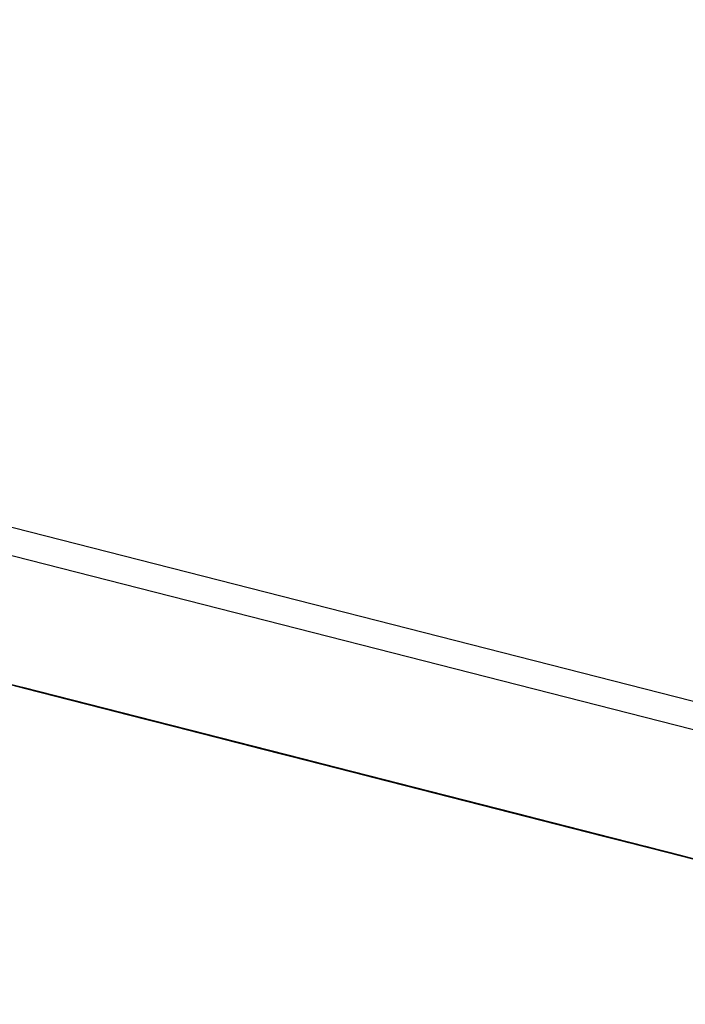
# Model space of a CAD drawing. Extents: x -236 to 38, y -54 to 167.
# Drawn here: x -149 to -149, y 123 to 123 of the extents above; entities that cross this region are included whole.
import ezdxf

# ---------------------------------------------------------------- set-up
doc = ezdxf.new("R2010")
doc.units = 0
doc.header["$MEASUREMENT"] = 0
doc.layers.add('TFR-TRI', color=7, linetype='CONTINUOUS')

msp = doc.modelspace()

# ---------------------------------------------------------------- linework, layer by layer
at = {"layer": 'TFR-TRI', "color": 18, "linetype": 'CONTINUOUS'}
for p, q in [((-147.476227, 122.599121), (-150.413536, 123.348923)), ((-147.499374, 122.602402), (-150.248535, 123.304184)), ((-148.639351, 122.881546), (-148.584152, 122.867447)), ((-148.639351, 122.881546), (-148.584152, 122.867447)), ((-148.639351, 122.881546), (-148.584152, 122.867447)), ((-148.580772, 122.866592), (-148.620331, 122.876678)), ((-148.620331, 122.876678), (-148.581696, 122.866821)), ((-148.619415, 122.87645), (-148.580772, 122.866592)), ((-148.616577, 122.875732), (-148.578857, 122.866104)), ((-148.577019, 122.865631), (-148.616577, 122.875732)), ((-148.616577, 122.875732), (-148.574257, 122.864929)), ((-148.612015, 122.874557), (-148.520409, 122.851181)), ((-148.612015, 122.874557), (-148.520409, 122.851181)), ((-148.612015, 122.874557), (-148.520409, 122.851181)), ((-148.541176, 122.856476), (-148.611404, 122.874405)), ((-148.611404, 122.874405), (-148.545753, 122.857651)), ((-148.548805, 122.858429), (-148.611404, 122.874405)), ((-148.606827, 122.87323), (-148.541176, 122.856476)), ((-148.545753, 122.857651), (-148.606827, 122.87323)), ((-148.606827, 122.87323), (-148.548805, 122.858429)), ((-148.548805, 122.858429), (-148.605301, 122.872849)), ((-148.548805, 122.858429), (-148.605301, 122.872849)), ((-148.605301, 122.872849), (-148.548805, 122.858429)), ((-148.579086, 122.86615), (-148.604851, 122.872726)), ((-148.602089, 122.872025), (-148.577248, 122.865692)), ((-148.59832, 122.871063), (-148.5606, 122.861435)), ((-148.558762, 122.860962), (-148.59832, 122.871063)), ((-148.59832, 122.871063), (-148.556, 122.86026)), ((-148.557007, 122.860519), (-148.591972, 122.869446)), ((-148.55793, 122.860748), (-148.591049, 122.869217)), ((-148.591049, 122.869217), (-148.575409, 122.865219)), ((-148.590126, 122.868973), (-148.55793, 122.860748)), ((-148.589882, 122.868912), (-148.584366, 122.867508)), ((-148.589767, 122.868881), (-148.58609, 122.86795)), ((-148.58609, 122.86795), (-148.589767, 122.868881)), ((-148.589767, 122.868881), (-148.587006, 122.868179)), ((-148.587006, 122.868179), (-148.589767, 122.868881)), ((-148.589767, 122.868881), (-148.587006, 122.868179)), ((-148.587006, 122.868179), (-148.589767, 122.868881)), ((-148.587128, 122.86821), (-148.588966, 122.868683)), ((-148.58783, 122.868393), (-148.586906, 122.868149)), ((-148.585991, 122.86792), (-148.58783, 122.868393)), ((-148.58783, 122.868393), (-148.586906, 122.868149)), ((-148.586906, 122.868149), (-148.58783, 122.868393)), ((-148.54496, 122.857452), (-148.58728, 122.868256)), ((-148.58728, 122.868256), (-148.547722, 122.858154)), ((-148.549561, 122.858627), (-148.58728, 122.868256)), ((-148.561523, 122.861679), (-148.58728, 122.868256)), ((-148.58728, 122.868256), (-148.584518, 122.867538)), ((-148.587006, 122.868179), (-148.583328, 122.867233)), ((-148.583328, 122.867233), (-148.587006, 122.868179)), ((-148.587006, 122.868179), (-148.584244, 122.867477)), ((-148.584244, 122.867477), (-148.587006, 122.868179)), ((-148.586906, 122.868149), (-148.585068, 122.867691)), ((-148.586906, 122.868149), (-148.585991, 122.86792)), ((-148.585991, 122.86792), (-148.586906, 122.868149)), ((-148.58609, 122.86795), (-148.582405, 122.867004)), ((-148.582405, 122.867004), (-148.58609, 122.86795)), ((-148.585068, 122.867691), (-148.585991, 122.86792)), ((-148.585991, 122.86792), (-148.585068, 122.867691)), ((-148.585068, 122.867691), (-148.585991, 122.86792)), ((-148.584747, 122.867599), (-148.58567, 122.867844)), ((-148.58567, 122.867844), (-148.584747, 122.867599)), ((-148.585068, 122.867691), (-148.584152, 122.867447)), ((-148.584152, 122.867447), (-148.585068, 122.867691)), ((-148.583832, 122.867371), (-148.584747, 122.867599)), ((-148.584747, 122.867599), (-148.582909, 122.867126)), ((-148.584518, 122.867538), (-148.54496, 122.857452)), ((-148.547722, 122.858154), (-148.584518, 122.867538)), ((-148.584518, 122.867538), (-148.549561, 122.858627)), ((-148.581764, 122.866837), (-148.584518, 122.867538)), ((-148.584518, 122.867538), (-148.559685, 122.861206)), ((-148.584244, 122.867477), (-148.58149, 122.866776)), ((-148.582405, 122.867004), (-148.584244, 122.867477)), ((-148.584152, 122.867447), (-148.583229, 122.867218)), ((-148.583229, 122.867218), (-148.584152, 122.867447)), ((-148.582909, 122.867126), (-148.583832, 122.867371)), ((-148.549561, 122.858627), (-148.583603, 122.86731)), ((-148.549561, 122.858627), (-148.583603, 122.86731)), ((-148.583603, 122.86731), (-148.549561, 122.858627)), ((-148.583328, 122.867233), (-148.580566, 122.866531)), ((-148.580566, 122.866531), (-148.583328, 122.867233)), ((-148.583229, 122.867218), (-148.582306, 122.866974)), ((-148.582306, 122.866974), (-148.583229, 122.867218)), ((-148.580154, 122.866425), (-148.582909, 122.867126)), ((-148.582909, 122.867126), (-148.58107, 122.866669)), ((-148.581993, 122.866898), (-148.582909, 122.867126)), ((-148.582909, 122.867126), (-148.581993, 122.866898)), ((-148.582405, 122.867004), (-148.578728, 122.866058)), ((-148.579643, 122.866302), (-148.582405, 122.867004)), ((-148.579643, 122.866302), (-148.582405, 122.867004)), ((-148.58107, 122.866669), (-148.581993, 122.866898)), ((-148.581993, 122.866898), (-148.580154, 122.866425)), ((-148.574402, 122.86496), (-148.581764, 122.866837)), ((-148.581696, 122.866821), (-148.576172, 122.865417)), ((-148.58149, 122.866776), (-148.579643, 122.866302)), ((-148.58107, 122.866669), (-148.578308, 122.865952)), ((-148.579231, 122.866196), (-148.58107, 122.866669)), ((-148.580154, 122.866425), (-148.58107, 122.866669)), ((-148.58107, 122.866669), (-148.580154, 122.866425)), ((-148.578934, 122.866119), (-148.580772, 122.866592)), ((-148.580566, 122.866531), (-148.577805, 122.865829)), ((-148.577805, 122.865829), (-148.580566, 122.866531)), ((-148.578308, 122.865952), (-148.580154, 122.866425)), ((-148.580154, 122.866425), (-148.578308, 122.865952)), ((-148.579231, 122.866196), (-148.580154, 122.866425)), ((-148.580154, 122.866425), (-148.579231, 122.866196)), ((-148.578773, 122.866074), (-148.579689, 122.866318)), ((-148.579689, 122.866318), (-148.578773, 122.866074)), ((-148.575966, 122.865356), (-148.579643, 122.866302)), ((-148.579643, 122.866302), (-148.577805, 122.865829)), ((-148.577805, 122.865829), (-148.579643, 122.866302)), ((-148.577393, 122.865723), (-148.579231, 122.866196)), ((-148.578308, 122.865952), (-148.579231, 122.866196)), ((-148.579231, 122.866196), (-148.577393, 122.865723)), ((-148.569893, 122.863815), (-148.579086, 122.86615)), ((-148.57785, 122.865845), (-148.578773, 122.866074)), ((-148.578773, 122.866074), (-148.57785, 122.865845)), ((-148.578728, 122.866058), (-148.575966, 122.865356)), ((-148.575554, 122.86525), (-148.578308, 122.865952)), ((-148.578308, 122.865952), (-148.575554, 122.86525)), ((-148.578308, 122.865952), (-148.576469, 122.865494)), ((-148.576469, 122.865494), (-148.578308, 122.865952)), ((-148.577019, 122.865631), (-148.577942, 122.86586)), ((-148.577942, 122.86586), (-148.576103, 122.865387)), ((-148.576012, 122.865372), (-148.57785, 122.865845)), ((-148.57785, 122.865845), (-148.576935, 122.865601)), ((-148.577805, 122.865829), (-148.575966, 122.865356)), ((-148.575966, 122.865356), (-148.577805, 122.865829)), ((-148.577805, 122.865829), (-148.575966, 122.865356)), ((-148.575966, 122.865356), (-148.577805, 122.865829)), ((-148.574631, 122.865021), (-148.577393, 122.865723)), ((-148.577393, 122.865723), (-148.575554, 122.86525)), ((-148.577248, 122.865692), (-148.571732, 122.864273)), ((-148.577248, 122.865692), (-148.571732, 122.864273)), ((-148.574257, 122.864929), (-148.577019, 122.865631)), ((-148.576935, 122.865601), (-148.576012, 122.865372)), ((-148.576012, 122.865372), (-148.576935, 122.865601)), ((-148.576935, 122.865601), (-148.576012, 122.865372)), ((-148.576469, 122.865494), (-148.573708, 122.864792)), ((-148.574631, 122.865021), (-148.576469, 122.865494)), ((-148.576103, 122.865387), (-148.573341, 122.864685)), ((-148.57518, 122.865158), (-148.576103, 122.865387)), ((-148.576103, 122.865387), (-148.57518, 122.865158)), ((-148.575089, 122.865143), (-148.576012, 122.865372)), ((-148.576012, 122.865372), (-148.575089, 122.865143)), ((-148.575089, 122.865143), (-148.576012, 122.865372)), ((-148.576012, 122.865372), (-148.575089, 122.865143)), ((-148.575966, 122.865356), (-148.574127, 122.864883)), ((-148.574127, 122.864883), (-148.575966, 122.865356)), ((-148.575966, 122.865356), (-148.574127, 122.864883)), ((-148.574127, 122.864883), (-148.575966, 122.865356)), ((-148.575966, 122.865356), (-148.57505, 122.865128)), ((-148.57505, 122.865128), (-148.575966, 122.865356)), ((-148.571869, 122.864319), (-148.575554, 122.86525)), ((-148.575554, 122.86525), (-148.572792, 122.864548)), ((-148.575554, 122.86525), (-148.573708, 122.864792)), ((-148.57357, 122.864746), (-148.575409, 122.865219)), ((-148.574257, 122.864929), (-148.57518, 122.865158)), ((-148.57518, 122.865158), (-148.573341, 122.864685)), ((-148.573341, 122.864685), (-148.57518, 122.865158)), ((-148.57518, 122.865158), (-148.574257, 122.864929)), ((-148.57325, 122.86467), (-148.575089, 122.865143)), ((-148.575089, 122.865143), (-148.57325, 122.86467)), ((-148.574173, 122.864899), (-148.575089, 122.865143)), ((-148.575089, 122.865143), (-148.574173, 122.864899)), ((-148.57505, 122.865128), (-148.574127, 122.864883)), ((-148.574127, 122.864883), (-148.57505, 122.865128)), ((-148.571869, 122.864319), (-148.574631, 122.865021)), ((-148.571869, 122.864319), (-148.574631, 122.865021)), ((-148.572647, 122.864517), (-148.574486, 122.86499)), ((-148.539444, 122.856033), (-148.574402, 122.86496)), ((-148.571503, 122.864227), (-148.574257, 122.864929)), ((-148.573341, 122.864685), (-148.574257, 122.864929)), ((-148.574257, 122.864929), (-148.572418, 122.864456)), ((-148.572334, 122.864426), (-148.574173, 122.864899)), ((-148.574173, 122.864899), (-148.57325, 122.86467)), ((-148.57325, 122.86467), (-148.574173, 122.864899)), ((-148.574173, 122.864899), (-148.57325, 122.86467)), ((-148.574127, 122.864883), (-148.572289, 122.864426)), ((-148.572289, 122.864426), (-148.574127, 122.864883)), ((-148.574127, 122.864883), (-148.573204, 122.864655)), ((-148.572289, 122.864426), (-148.574127, 122.864883)), ((-148.574127, 122.864883), (-148.572289, 122.864426)), ((-148.573204, 122.864655), (-148.574127, 122.864883)), ((-148.573708, 122.864792), (-148.570953, 122.864075)), ((-148.573708, 122.864792), (-148.570953, 122.864075)), ((-148.572792, 122.864548), (-148.573708, 122.864792)), ((-148.573708, 122.864792), (-148.572792, 122.864548)), ((-148.55793, 122.860748), (-148.57357, 122.864746)), ((-148.540359, 122.856277), (-148.573479, 122.864731)), ((-148.573479, 122.864731), (-148.557838, 122.860733)), ((-148.573341, 122.864685), (-148.57058, 122.863983)), ((-148.571503, 122.864227), (-148.573341, 122.864685)), ((-148.573341, 122.864685), (-148.571503, 122.864227)), ((-148.572418, 122.864456), (-148.573341, 122.864685)), ((-148.573341, 122.864685), (-148.572418, 122.864456)), ((-148.571503, 122.864227), (-148.573341, 122.864685)), ((-148.572418, 122.864456), (-148.573341, 122.864685)), ((-148.573341, 122.864685), (-148.572418, 122.864456)), ((-148.570488, 122.863968), (-148.57325, 122.86467)), ((-148.57325, 122.86467), (-148.570488, 122.863968)), ((-148.57325, 122.86467), (-148.572334, 122.864426)), ((-148.572334, 122.864426), (-148.57325, 122.86467)), ((-148.57325, 122.86467), (-148.572334, 122.864426)), ((-148.573204, 122.864655), (-148.571365, 122.864182)), ((-148.572289, 122.864426), (-148.573204, 122.864655)), ((-148.572792, 122.864548), (-148.567268, 122.863144)), ((-148.572792, 122.864548), (-148.57003, 122.863846)), ((-148.571869, 122.864319), (-148.572792, 122.864548)), ((-148.572792, 122.864548), (-148.570953, 122.864075)), ((-148.533089, 122.854416), (-148.572647, 122.864517)), ((-148.572647, 122.864517), (-148.534012, 122.854645)), ((-148.572563, 122.864487), (-148.540359, 122.856277)), ((-148.571503, 122.864227), (-148.572418, 122.864456)), ((-148.572418, 122.864456), (-148.571503, 122.864227)), ((-148.572418, 122.864456), (-148.569656, 122.863754)), ((-148.57058, 122.863983), (-148.572418, 122.864456)), ((-148.572418, 122.864456), (-148.571503, 122.864227)), ((-148.571411, 122.864197), (-148.572334, 122.864426)), ((-148.572334, 122.864426), (-148.571411, 122.864197)), ((-148.571411, 122.864197), (-148.572334, 122.864426)), ((-148.572334, 122.864426), (-148.571411, 122.864197)), ((-148.530014, 122.853622), (-148.572334, 122.864426)), ((-148.572334, 122.864426), (-148.532768, 122.85434)), ((-148.534615, 122.854797), (-148.572334, 122.864426)), ((-148.572289, 122.864426), (-148.57045, 122.863953)), ((-148.57045, 122.863953), (-148.572289, 122.864426)), ((-148.571365, 122.864182), (-148.572289, 122.864426)), ((-148.572289, 122.864426), (-148.571365, 122.864182)), ((-148.571365, 122.864182), (-148.572289, 122.864426)), ((-148.568192, 122.863373), (-148.571869, 122.864319)), ((-148.569115, 122.863617), (-148.571869, 122.864319)), ((-148.57003, 122.863846), (-148.571869, 122.864319)), ((-148.570953, 122.864075), (-148.571869, 122.864319)), ((-148.571732, 122.864273), (-148.533089, 122.854416)), ((-148.571732, 122.864273), (-148.54689, 122.857941)), ((-148.567818, 122.863281), (-148.571503, 122.864227)), ((-148.569656, 122.863754), (-148.571503, 122.864227)), ((-148.571503, 122.864227), (-148.568741, 122.86351)), ((-148.569656, 122.863754), (-148.571503, 122.864227)), ((-148.571503, 122.864227), (-148.569656, 122.863754)), ((-148.568741, 122.86351), (-148.571503, 122.864227)), ((-148.571503, 122.864227), (-148.569656, 122.863754)), ((-148.568649, 122.863495), (-148.571411, 122.864197)), ((-148.571411, 122.864197), (-148.568649, 122.863495)), ((-148.570488, 122.863968), (-148.571411, 122.864197)), ((-148.571411, 122.864197), (-148.570488, 122.863968)), ((-148.571365, 122.864182), (-148.57045, 122.863953)), ((-148.57045, 122.863953), (-148.571365, 122.864182)), ((-148.571365, 122.864182), (-148.57045, 122.863953)), ((-148.57045, 122.863953), (-148.571365, 122.864182)), ((-148.570953, 122.864075), (-148.568192, 122.863373)), ((-148.570953, 122.864075), (-148.568192, 122.863373)), ((-148.568192, 122.863373), (-148.570953, 122.864075)), ((-148.570953, 122.864075), (-148.569115, 122.863617)), ((-148.57003, 122.863846), (-148.570953, 122.864075)), ((-148.570953, 122.864075), (-148.57003, 122.863846)), ((-148.570808, 122.864044), (-148.56897, 122.863571)), ((-148.57058, 122.863983), (-148.567818, 122.863281)), ((-148.567818, 122.863281), (-148.57058, 122.863983)), ((-148.569656, 122.863754), (-148.57058, 122.863983)), ((-148.57058, 122.863983), (-148.569656, 122.863754)), ((-148.567734, 122.863251), (-148.570488, 122.863968)), ((-148.570488, 122.863968), (-148.567734, 122.863251)), ((-148.568649, 122.863495), (-148.570488, 122.863968)), ((-148.570488, 122.863968), (-148.568649, 122.863495)), ((-148.57045, 122.863953), (-148.569527, 122.863724)), ((-148.568604, 122.86348), (-148.57045, 122.863953)), ((-148.57045, 122.863953), (-148.569527, 122.863724)), ((-148.569527, 122.863724), (-148.57045, 122.863953)), ((-148.568192, 122.863373), (-148.57003, 122.863846)), ((-148.57003, 122.863846), (-148.567268, 122.863144)), ((-148.567268, 122.863144), (-148.57003, 122.863846)), ((-148.569115, 122.863617), (-148.57003, 122.863846)), ((-148.57003, 122.863846), (-148.568192, 122.863373)), ((-148.544128, 122.857239), (-148.569893, 122.863815)), ((-148.569679, 122.863754), (-148.531044, 122.853897)), ((-148.569679, 122.863754), (-148.533806, 122.854599)), ((-148.569679, 122.863754), (-148.535645, 122.855072)), ((-148.565979, 122.862808), (-148.569656, 122.863754)), ((-148.566902, 122.863052), (-148.569656, 122.863754)), ((-148.569656, 122.863754), (-148.566902, 122.863052)), ((-148.569656, 122.863754), (-148.566902, 122.863052)), ((-148.569656, 122.863754), (-148.567818, 122.863281)), ((-148.568741, 122.86351), (-148.569656, 122.863754)), ((-148.569656, 122.863754), (-148.568741, 122.86351)), ((-148.569572, 122.863724), (-148.530014, 122.853622)), ((-148.532768, 122.85434), (-148.569572, 122.863724)), ((-148.569572, 122.863724), (-148.534615, 122.854797)), ((-148.569527, 122.863724), (-148.567688, 122.863251)), ((-148.569527, 122.863724), (-148.568604, 122.86348)), ((-148.568604, 122.86348), (-148.569527, 122.863724)), ((-148.569344, 122.863663), (-148.556458, 122.860382)), ((-148.566353, 122.8629), (-148.569115, 122.863617)), ((-148.569115, 122.863617), (-148.566353, 122.8629)), ((-148.567268, 122.863144), (-148.569115, 122.863617)), ((-148.568192, 122.863373), (-148.569115, 122.863617)), ((-148.569115, 122.863617), (-148.568192, 122.863373)), ((-148.56897, 122.863571), (-148.568047, 122.863342)), ((-148.535645, 122.855072), (-148.568764, 122.863525)), ((-148.535645, 122.855072), (-148.568764, 122.863525)), ((-148.568764, 122.863525), (-148.535645, 122.855072)), ((-148.568741, 122.86351), (-148.565979, 122.862808)), ((-148.565979, 122.862808), (-148.568741, 122.86351)), ((-148.567818, 122.863281), (-148.568741, 122.86351)), ((-148.568741, 122.86351), (-148.567818, 122.863281)), ((-148.565887, 122.862793), (-148.568649, 122.863495)), ((-148.568649, 122.863495), (-148.565887, 122.862793)), ((-148.566811, 122.863022), (-148.568649, 122.863495)), ((-148.568649, 122.863495), (-148.566811, 122.863022)), ((-148.534615, 122.854797), (-148.568649, 122.863495)), ((-148.534615, 122.854797), (-148.568649, 122.863495)), ((-148.568649, 122.863495), (-148.534615, 122.854797)), ((-148.567688, 122.863251), (-148.568604, 122.86348)), ((-148.568604, 122.86348), (-148.567688, 122.863251)), ((-148.567688, 122.863251), (-148.568604, 122.86348)), ((-148.528633, 122.853271), (-148.568192, 122.863373)), ((-148.568192, 122.863373), (-148.529549, 122.853516)), ((-148.564514, 122.862442), (-148.568192, 122.863373)), ((-148.568192, 122.863373), (-148.564514, 122.862442)), ((-148.568192, 122.863373), (-148.566353, 122.8629)), ((-148.566353, 122.8629), (-148.568192, 122.863373)), ((-148.568192, 122.863373), (-148.566353, 122.8629)), ((-148.567268, 122.863144), (-148.568192, 122.863373)), ((-148.568192, 122.863373), (-148.567268, 122.863144)), ((-148.568047, 122.863342), (-148.566208, 122.862869)), ((-148.566208, 122.862869), (-148.568047, 122.863342)), ((-148.567131, 122.863098), (-148.568047, 122.863342)), ((-148.568047, 122.863342), (-148.567131, 122.863098)), ((-148.56414, 122.862335), (-148.567818, 122.863281)), ((-148.567818, 122.863281), (-148.565056, 122.862579)), ((-148.565056, 122.862579), (-148.567818, 122.863281)), ((-148.567818, 122.863281), (-148.565056, 122.862579)), ((-148.565056, 122.862579), (-148.567818, 122.863281)), ((-148.567818, 122.863281), (-148.565056, 122.862579)), ((-148.564049, 122.86232), (-148.567734, 122.863251)), ((-148.567734, 122.863251), (-148.564049, 122.86232)), ((-148.567688, 122.863251), (-148.566765, 122.863007)), ((-148.566765, 122.863007), (-148.567688, 122.863251)), ((-148.567268, 122.863144), (-148.528633, 122.853271)), ((-148.567268, 122.863144), (-148.563591, 122.862198)), ((-148.564514, 122.862442), (-148.567268, 122.863144)), ((-148.56543, 122.862671), (-148.567268, 122.863144)), ((-148.566353, 122.8629), (-148.567268, 122.863144)), ((-148.567268, 122.863144), (-148.56543, 122.862671)), ((-148.566208, 122.862869), (-148.567131, 122.863098)), ((-148.567131, 122.863098), (-148.565292, 122.86264)), ((-148.56414, 122.862335), (-148.566902, 122.863052)), ((-148.566902, 122.863052), (-148.56414, 122.862335)), ((-148.566902, 122.863052), (-148.563217, 122.862106)), ((-148.564972, 122.862549), (-148.566811, 122.863022)), ((-148.566811, 122.863022), (-148.564972, 122.862549)), ((-148.566765, 122.863007), (-148.565849, 122.862778)), ((-148.565849, 122.862778), (-148.566765, 122.863007)), ((-148.558304, 122.860855), (-148.566582, 122.862961)), ((-148.563591, 122.862198), (-148.566353, 122.8629)), ((-148.566353, 122.8629), (-148.563591, 122.862198)), ((-148.563591, 122.862198), (-148.566353, 122.8629)), ((-148.566353, 122.8629), (-148.563591, 122.862198)), ((-148.566353, 122.8629), (-148.564514, 122.862442)), ((-148.564514, 122.862442), (-148.566353, 122.8629)), ((-148.566208, 122.862869), (-148.565292, 122.86264)), ((-148.565292, 122.86264), (-148.566208, 122.862869)), ((-148.565292, 122.86264), (-148.566208, 122.862869)), ((-148.565056, 122.862579), (-148.565979, 122.862808)), ((-148.565979, 122.862808), (-148.562302, 122.861877)), ((-148.563217, 122.862106), (-148.565979, 122.862808)), ((-148.563133, 122.862091), (-148.565887, 122.862793)), ((-148.565887, 122.862793), (-148.563133, 122.862091)), ((-148.565849, 122.862778), (-148.564926, 122.862549)), ((-148.564926, 122.862549), (-148.565849, 122.862778)), ((-148.562668, 122.861969), (-148.56543, 122.862671)), ((-148.56543, 122.862671), (-148.563591, 122.862198)), ((-148.565292, 122.86264), (-148.563446, 122.862167)), ((-148.563446, 122.862167), (-148.565292, 122.86264)), ((-148.565292, 122.86264), (-148.563446, 122.862167)), ((-148.562531, 122.861923), (-148.565292, 122.86264)), ((-148.565292, 122.86264), (-148.563446, 122.862167)), ((-148.564369, 122.862396), (-148.565292, 122.86264)), ((-148.565292, 122.86264), (-148.564369, 122.862396)), ((-148.562302, 122.861877), (-148.565056, 122.862579)), ((-148.565056, 122.862579), (-148.562302, 122.861877)), ((-148.563217, 122.862106), (-148.565056, 122.862579)), ((-148.565056, 122.862579), (-148.563217, 122.862106)), ((-148.56221, 122.861847), (-148.564972, 122.862549)), ((-148.564972, 122.862549), (-148.56221, 122.861847)), ((-148.564743, 122.862488), (-148.560143, 122.861313)), ((-148.560829, 122.861496), (-148.564514, 122.862442)), ((-148.564514, 122.862442), (-148.560829, 122.861496)), ((-148.560829, 122.861496), (-148.564514, 122.862442)), ((-148.564514, 122.862442), (-148.561752, 122.861725)), ((-148.562668, 122.861969), (-148.564514, 122.862442)), ((-148.563446, 122.862167), (-148.564369, 122.862396)), ((-148.564369, 122.862396), (-148.562531, 122.861923)), ((-148.55954, 122.86116), (-148.56414, 122.862335)), ((-148.561378, 122.861633), (-148.56414, 122.862335)), ((-148.56414, 122.862335), (-148.561378, 122.861633)), ((-148.560371, 122.861374), (-148.564049, 122.86232)), ((-148.564049, 122.86232), (-148.560371, 122.861374)), ((-148.563591, 122.862198), (-148.560829, 122.861496)), ((-148.560829, 122.861496), (-148.563591, 122.862198)), ((-148.563591, 122.862198), (-148.560829, 122.861496)), ((-148.559914, 122.861267), (-148.563591, 122.862198)), ((-148.563591, 122.862198), (-148.560829, 122.861496)), ((-148.563591, 122.862198), (-148.561752, 122.861725)), ((-148.563446, 122.862167), (-148.561607, 122.861694)), ((-148.561607, 122.861694), (-148.563446, 122.862167)), ((-148.563446, 122.862167), (-148.562531, 122.861923)), ((-148.563446, 122.862167), (-148.560692, 122.861465)), ((-148.561607, 122.861694), (-148.563446, 122.862167)), ((-148.562531, 122.861923), (-148.563446, 122.862167)), ((-148.563446, 122.862167), (-148.562531, 122.861923)), ((-148.55954, 122.86116), (-148.563217, 122.862106)), ((-148.563217, 122.862106), (-148.55954, 122.86116)), ((-148.560463, 122.861404), (-148.563217, 122.862106)), ((-148.563217, 122.862106), (-148.560463, 122.861404)), ((-148.559448, 122.861145), (-148.563133, 122.862091)), ((-148.563133, 122.862091), (-148.559448, 122.861145)), ((-148.559914, 122.861267), (-148.562668, 122.861969)), ((-148.559914, 122.861267), (-148.562668, 122.861969)), ((-148.562531, 122.861923), (-148.560692, 122.861465)), ((-148.560692, 122.861465), (-148.562531, 122.861923)), ((-148.562531, 122.861923), (-148.560692, 122.861465)), ((-148.561607, 122.861694), (-148.562531, 122.861923)), ((-148.562531, 122.861923), (-148.561607, 122.861694)), ((-148.562302, 122.861877), (-148.558617, 122.860931)), ((-148.558617, 122.860931), (-148.562302, 122.861877)), ((-148.562302, 122.861877), (-148.558617, 122.860931)), ((-148.559448, 122.861145), (-148.56221, 122.861847)), ((-148.56221, 122.861847), (-148.559448, 122.861145)), ((-148.561752, 122.861725), (-148.55899, 122.861023)), ((-148.561752, 122.861725), (-148.55899, 122.861023)), ((-148.561607, 122.861694), (-148.55793, 122.860748)), ((-148.559769, 122.861221), (-148.561607, 122.861694)), ((-148.559769, 122.861221), (-148.561607, 122.861694)), ((-148.560692, 122.861465), (-148.561607, 122.861694)), ((-148.561607, 122.861694), (-148.559769, 122.861221)), ((-148.552322, 122.859329), (-148.561523, 122.861679)), ((-148.535622, 122.855057), (-148.561378, 122.861633)), ((-148.561378, 122.861633), (-148.558617, 122.860931)), ((-148.557701, 122.860703), (-148.561378, 122.861633)), ((-148.561378, 122.861633), (-148.557701, 122.860703)), ((-148.539673, 122.856094), (-148.560829, 122.861496)), ((-148.560829, 122.861496), (-148.539673, 122.856094)), ((-148.542435, 122.856796), (-148.560829, 122.861496)), ((-148.560829, 122.861496), (-148.542435, 122.856796)), ((-148.544273, 122.857269), (-148.560829, 122.861496)), ((-148.560829, 122.861496), (-148.544273, 122.857269)), ((-148.560829, 122.861496), (-148.558075, 122.860794)), ((-148.560692, 122.861465), (-148.559769, 122.861221)), ((-148.55793, 122.860748), (-148.560692, 122.861465)), ((-148.560692, 122.861465), (-148.55793, 122.860748)), ((-148.560692, 122.861465), (-148.558853, 122.860992)), ((-148.558853, 122.860992), (-148.560692, 122.861465)), ((-148.557701, 122.860703), (-148.560463, 122.861404)), ((-148.560463, 122.861404), (-148.557701, 122.860703)), ((-148.556694, 122.860443), (-148.560371, 122.861374)), ((-148.560371, 122.861374), (-148.556694, 122.860443)), ((-148.560143, 122.861313), (-148.538979, 122.855927)), ((-148.556229, 122.860321), (-148.559914, 122.861267)), ((-148.557152, 122.86055), (-148.559914, 122.861267)), ((-148.558075, 122.860794), (-148.559914, 122.861267)), ((-148.557007, 122.860519), (-148.559769, 122.861221)), ((-148.559769, 122.861221), (-148.55793, 122.860748)), ((-148.557007, 122.860519), (-148.559769, 122.861221)), ((-148.559769, 122.861221), (-148.55793, 122.860748)), ((-148.559685, 122.861206), (-148.554161, 122.859787)), ((-148.555862, 122.860229), (-148.55954, 122.86116)), ((-148.554939, 122.859985), (-148.55954, 122.86116)), ((-148.55954, 122.86116), (-148.554939, 122.859985)), ((-148.556694, 122.860443), (-148.559448, 122.861145)), ((-148.559448, 122.861145), (-148.556694, 122.860443)), ((-148.555771, 122.860199), (-148.559448, 122.861145)), ((-148.559448, 122.861145), (-148.555771, 122.860199)), ((-148.55899, 122.861023), (-148.556229, 122.860321)), ((-148.55899, 122.861023), (-148.556229, 122.860321)), ((-148.558853, 122.860992), (-148.556091, 122.860291)), ((-148.557007, 122.860519), (-148.558853, 122.860992)), ((-148.555862, 122.860229), (-148.558617, 122.860931)), ((-148.558617, 122.860931), (-148.533783, 122.854584)), ((-148.558617, 122.860931), (-148.554939, 122.859985)), ((-148.554939, 122.859985), (-148.558617, 122.860931)), ((-148.558617, 122.860931), (-148.554939, 122.859985)), ((-148.53714, 122.855453), (-148.558304, 122.860855)), ((-148.558075, 122.860794), (-148.555313, 122.860092)), ((-148.555313, 122.860092), (-148.558075, 122.860794)), ((-148.55793, 122.860748), (-148.548729, 122.858414)), ((-148.55793, 122.860748), (-148.556091, 122.860291)), ((-148.55793, 122.860748), (-148.556091, 122.860291)), ((-148.554253, 122.859818), (-148.55793, 122.860748)), ((-148.55793, 122.860748), (-148.555168, 122.860046)), ((-148.55793, 122.860748), (-148.556091, 122.860291)), ((-148.556, 122.86026), (-148.557838, 122.860733)), ((-148.554939, 122.859985), (-148.557701, 122.860703)), ((-148.557701, 122.860703), (-148.554939, 122.859985)), ((-148.554939, 122.859985), (-148.557701, 122.860703)), ((-148.557701, 122.860703), (-148.554016, 122.859756)), ((-148.55439, 122.859848), (-148.557152, 122.86055)), ((-148.554253, 122.859818), (-148.557007, 122.860519)), ((-148.554253, 122.859818), (-148.557007, 122.860519)), ((-148.554253, 122.859818), (-148.557007, 122.860519)), ((-148.553009, 122.859497), (-148.556694, 122.860443)), ((-148.556694, 122.860443), (-148.553009, 122.859497)), ((-148.553009, 122.859497), (-148.556694, 122.860443)), ((-148.556694, 122.860443), (-148.553009, 122.859497)), ((-148.556458, 122.860382), (-148.536224, 122.855209)), ((-148.552551, 122.85939), (-148.556229, 122.860321)), ((-148.556229, 122.860321), (-148.552551, 122.85939)), ((-148.556229, 122.860321), (-148.55439, 122.859848)), ((-148.556091, 122.860291), (-148.553329, 122.859589)), ((-148.556091, 122.860291), (-148.553329, 122.859589)), ((-148.556091, 122.860291), (-148.553329, 122.859589)), ((-148.540359, 122.856277), (-148.556, 122.86026)), ((-148.5485, 122.858353), (-148.555862, 122.860229)), ((-148.531021, 122.853882), (-148.555862, 122.860229)), ((-148.553009, 122.859497), (-148.555771, 122.860199)), ((-148.555771, 122.860199), (-148.553009, 122.859497)), ((-148.555313, 122.860092), (-148.551628, 122.859146)), ((-148.552551, 122.85939), (-148.555313, 122.860092)), ((-148.555168, 122.860046), (-148.552406, 122.859344)), ((-148.554939, 122.859985), (-148.531021, 122.853882)), ((-148.533783, 122.854584), (-148.554939, 122.859985)), ((-148.554939, 122.859985), (-148.533783, 122.854584)), ((-148.554939, 122.859985), (-148.533783, 122.854584)), ((-148.535622, 122.855057), (-148.554939, 122.859985)), ((-148.554939, 122.859985), (-148.535622, 122.855057)), ((-148.554939, 122.859985), (-148.535622, 122.855057)), ((-148.551628, 122.859146), (-148.55439, 122.859848)), ((-148.55439, 122.859848), (-148.551628, 122.859146)), ((-148.552406, 122.859344), (-148.554253, 122.859818)), ((-148.550568, 122.858871), (-148.554253, 122.859818)), ((-148.551491, 122.859116), (-148.554253, 122.859818)), ((-148.552406, 122.859344), (-148.554253, 122.859818)), ((-148.554161, 122.859787), (-148.52932, 122.853455)), ((-148.554016, 122.859756), (-148.535622, 122.855057)), ((-148.553329, 122.859589), (-148.550568, 122.858871)), ((-148.553329, 122.859589), (-148.550568, 122.858871)), ((-148.553329, 122.859589), (-148.550568, 122.858871)), ((-148.53093, 122.853867), (-148.553009, 122.859497)), ((-148.553009, 122.859497), (-148.53093, 122.853867)), ((-148.533691, 122.854568), (-148.553009, 122.859497)), ((-148.553009, 122.859497), (-148.533691, 122.854568)), ((-148.53553, 122.855042), (-148.553009, 122.859497)), ((-148.553009, 122.859497), (-148.53553, 122.855042)), ((-148.548874, 122.858444), (-148.552551, 122.85939)), ((-148.552551, 122.85939), (-148.548874, 122.858444)), ((-148.548874, 122.858444), (-148.552551, 122.85939)), ((-148.552406, 122.859344), (-148.549652, 122.858643)), ((-148.549652, 122.858643), (-148.552406, 122.859344)), ((-148.526558, 122.852753), (-148.552322, 122.859329)), ((-148.551628, 122.859146), (-148.548874, 122.858444)), ((-148.548874, 122.858444), (-148.551628, 122.859146)), ((-148.551628, 122.859146), (-148.548874, 122.858444)), ((-148.548729, 122.858414), (-148.551491, 122.859116)), ((-148.550568, 122.858871), (-148.547813, 122.85817)), ((-148.54689, 122.857941), (-148.550568, 122.858871)), ((-148.550568, 122.858871), (-148.54689, 122.857941)), ((-148.550568, 122.858871), (-148.548729, 122.858414)), ((-148.549652, 122.858643), (-148.545967, 122.857697)), ((-148.54689, 122.857941), (-148.549652, 122.858643)), ((-148.52771, 122.853043), (-148.548874, 122.858444)), ((-148.548874, 122.858444), (-148.52771, 122.853043)), ((-148.530472, 122.853745), (-148.548874, 122.858444)), ((-148.548874, 122.858444), (-148.530472, 122.853745)), ((-148.53231, 122.854218), (-148.548874, 122.858444)), ((-148.548874, 122.858444), (-148.53231, 122.854218)), ((-148.54689, 122.857941), (-148.548729, 122.858414)), ((-148.545967, 122.857697), (-148.548729, 122.858414)), ((-148.548729, 122.858414), (-148.545967, 122.857697)), ((-148.513542, 122.849426), (-148.5485, 122.858353)), ((-148.547813, 122.85817), (-148.545052, 122.857468)), ((-148.514458, 122.849655), (-148.547577, 122.858109)), ((-148.547577, 122.858109), (-148.531937, 122.854126)), ((-148.54689, 122.857941), (-148.544128, 122.857239)), ((-148.543213, 122.856995), (-148.54689, 122.857941)), ((-148.54689, 122.857941), (-148.543213, 122.856995)), ((-148.543213, 122.856995), (-148.54689, 122.857941)), ((-148.546661, 122.85788), (-148.514458, 122.849655)), ((-148.545967, 122.857697), (-148.543213, 122.856995)), ((-148.543213, 122.856995), (-148.545967, 122.857697)), ((-148.545967, 122.857697), (-148.543213, 122.856995)), ((-148.526649, 122.852768), (-148.543213, 122.856995)), ((-148.543213, 122.856995), (-148.522049, 122.851593)), ((-148.524811, 122.852295), (-148.543213, 122.856995)), ((-148.543213, 122.856995), (-148.526649, 122.852768)), ((-148.526649, 122.852768), (-148.543213, 122.856995)), ((-148.543213, 122.856995), (-148.526649, 122.852768)), ((-148.54216, 122.856735), (-148.503517, 122.846863)), ((-148.54216, 122.856735), (-148.506279, 122.847565)), ((-148.54216, 122.856735), (-148.508118, 122.848038)), ((-148.508118, 122.848038), (-148.541237, 122.856491)), ((-148.508118, 122.848038), (-148.541237, 122.856491)), ((-148.541237, 122.856491), (-148.508118, 122.848038)), ((-148.540359, 122.856277), (-148.531158, 122.853928)), ((-148.538979, 122.855927), (-148.532539, 122.854279)), ((-148.538383, 122.855759), (-148.500656, 122.84613)), ((-148.498817, 122.845673), (-148.538383, 122.855759)), ((-148.538383, 122.855759), (-148.496063, 122.844955)), ((-148.534378, 122.854752), (-148.53714, 122.855453)), ((-148.536224, 122.855209), (-148.51506, 122.849808)), ((-148.526421, 122.852707), (-148.535622, 122.855057)), ((-148.513222, 122.84935), (-148.534378, 122.854752)), ((-148.534225, 122.854706), (-148.479027, 122.840607)), ((-148.534225, 122.854706), (-148.479027, 122.840607)), ((-148.534225, 122.854706), (-148.479027, 122.840607)), ((-148.534012, 122.854645), (-148.528488, 122.853241)), ((-148.533783, 122.854584), (-148.528259, 122.85318)), ((-148.533463, 122.854507), (-148.531624, 122.854034)), ((-148.53125, 122.853943), (-148.533089, 122.854416)), ((-148.532539, 122.854279), (-148.511383, 122.848877)), ((-148.530098, 122.853653), (-148.531937, 122.854126)), ((-148.531624, 122.854034), (-148.530701, 122.853806)), ((-148.52932, 122.853455), (-148.531158, 122.853928)), ((-148.530701, 122.853806), (-148.528862, 122.853333)), ((-148.528862, 122.853333), (-148.530701, 122.853806)), ((-148.529785, 122.853577), (-148.530701, 122.853806)), ((-148.530701, 122.853806), (-148.529785, 122.853577)), ((-148.514458, 122.849655), (-148.530098, 122.853653)), ((-148.528862, 122.853333), (-148.529785, 122.853577)), ((-148.529785, 122.853577), (-148.527939, 122.853104)), ((-148.529549, 122.853516), (-148.524033, 122.852097)), ((-148.52932, 122.853455), (-148.526558, 122.852753)), ((-148.528862, 122.853333), (-148.527939, 122.853104)), ((-148.527939, 122.853104), (-148.528862, 122.853333)), ((-148.527939, 122.853104), (-148.528862, 122.853333)), ((-148.526794, 122.852814), (-148.528633, 122.853271)), ((-148.528259, 122.85318), (-148.503418, 122.846848)), ((-148.527939, 122.853104), (-148.5261, 122.852631)), ((-148.5261, 122.852631), (-148.527939, 122.853104)), ((-148.527939, 122.853104), (-148.5261, 122.852631)), ((-148.525185, 122.852402), (-148.527939, 122.853104)), ((-148.527939, 122.853104), (-148.5261, 122.852631)), ((-148.527023, 122.852859), (-148.527939, 122.853104)), ((-148.527939, 122.853104), (-148.527023, 122.852859)), ((-148.5261, 122.852631), (-148.527023, 122.852859)), ((-148.527023, 122.852859), (-148.525185, 122.852402)), ((-148.500656, 122.84613), (-148.526421, 122.852707))]:
    msp.add_line(p, q, dxfattribs=at)

doc.saveas('drawing.dxf')
